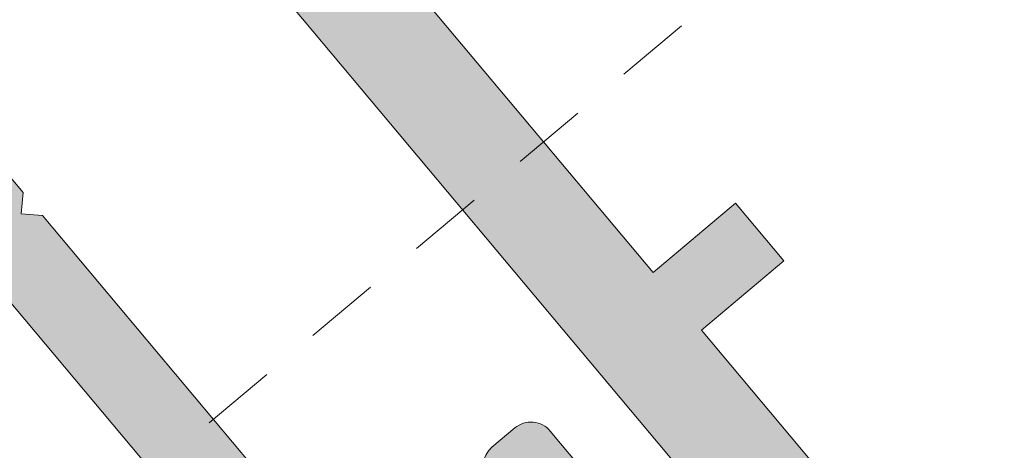
# Model space of a CAD drawing. Units: inches. Extents: x 19 to 2908, y -1017 to -66.
# Drawn here: x 1169 to 1179, y -553 to -549 of the extents above; entities that cross this region are included whole.
import ezdxf
from ezdxf import colors
from ezdxf.entities.mleader import LeaderData, LeaderLine
from ezdxf.math import Vec2, Vec3

# ---------------------------------------------------------------- set-up
doc = ezdxf.new("R2010")
doc.units = ezdxf.units.IN
doc.header["$MEASUREMENT"] = 0
doc.linetypes.add('JIS_02_0.7', pattern=[1.35, 0.75, -0.6])
for name, color, linetype, lineweight in [('accesorios', 7, 'Continuous', 15), ('cotas', 250, 'Continuous', 13), ('perfiles', 7, 'Continuous', 15), ('Sombreado perfiles', 250, 'Continuous', 15)]:
    doc.layers.add(name, color=color, linetype=linetype, lineweight=lineweight)
doc.styles.add('Catalogos 2.5', font='arial.ttf', dxfattribs={"height": 2.5})

# ---------------------------------------------------------------- blocks, each defined once
blk = doc.blocks.new('_Dot')
at = {"color": 0, "linetype": 'ByBlock', "lineweight": -2}
blk.add_line((-0.5, 0), (-1, 0), dxfattribs=at)
at = {"color": 0, "linetype": 'ByBlock', "const_width": 0.5}
blk.add_lwpolyline([(-0.25, 0, 1), (0.25, 0, 1)], format="xyb", close=True, dxfattribs=at)

msp = doc.modelspace()

# ---------------------------------------------------------------- hatches: boundary and pattern name
at = {"layer": 'Sombreado perfiles'}
h = msp.add_hatch(color=256, dxfattribs=at)
edge = h.paths.add_edge_path(flags=16)
edge.add_line((1175.928767851932, -552.1979940572796), (1176.752265628285, -551.506997376867))
edge.add_line((1176.752265628285, -551.5069973768668), (1176.27017492102, -550.9324640445277))
edge.add_line((1176.270174921019, -550.9324640445275), (1175.446677144667, -551.6234607249401))
edge.add_line((1175.446677144668, -551.6234607249403), (1172.007763650271, -547.5251232133735))
edge.add_arc((1172.122670575858, -547.4287048544934), 0.1500003382561344, 130.0000000000057, 220.0000000000084, ccw=False)
edge.add_line((1172.026252216978, -547.3137979289063), (1190.104900556347, -532.144010775158))
edge.add_arc((1190.201318915228, -532.2589177007453), 0.1500003382562145, 39.9999999999751, 130.0000000000057, ccw=False)
edge.add_line((1190.316225840814, -532.1624993418654), (1193.75513933521, -536.2608368534329))
edge.add_line((1193.75513933521, -536.2608368534327), (1192.931641558857, -536.9518335338453))
edge.add_line((1192.931641558858, -536.9518335338453), (1193.413732266124, -537.5263668661844))
edge.add_line((1193.413732266123, -537.5263668661846), (1194.237230042475, -536.835370185772))
edge.add_line((1194.237230042474, -536.835370185772), (1217.988232220391, -565.1407123590177))
edge.add_line((1217.988232220392, -565.1407123590177), (1217.164734444039, -565.8317090394303))
edge.add_line((1217.164734444039, -565.8317090394303), (1217.646825151303, -566.4062423717694))
edge.add_line((1217.646825151305, -566.4062423717696), (1218.470322927657, -565.715245691357))
edge.add_line((1218.470322927657, -565.7152456913568), (1223.034114956431, -571.154161237502))
edge.add_arc((1222.919208289964, -571.2505793789546), 0.1499999999994947, -49.999999999975785, 40.00000000002689, ccw=False)
edge.add_line((1223.015626431417, -571.3654860454221), (1214.682998890142, -578.3573907420443))
edge.add_arc((1214.481507267883, -578.1172623773396), 0.3134653176611289, -150.00000063049703, -49.999999999972374, ccw=False)
edge.add_line((1214.210038337858, -578.2739950331829), (1213.687089812914, -577.3682215952165))
edge.add_arc((1213.427282190127, -577.5182215923571), 0.2999999999997154, 29.99999936946326, 129.9999999999725)
edge.add_line((1213.234445907221, -577.2884082594214), (1212.468401464102, -577.9311958691083))
edge.add_arc((1212.661237747008, -578.1610092020437), 0.2999999999997172, 130.0000000000301, 230.0000006305576)
edge.add_line((1212.468401466631, -578.3908225371015), (1213.269605112442, -579.0631122057741))
edge.add_arc((1213.068113492827, -579.3032405726967), 0.3134653176612009, -49.99999999998499, 50.00000063056382, ccw=False)
edge.add_line((1213.269605115085, -579.5433689374015), (1204.936977573809, -586.5352736340242))
edge.add_arc((1204.840559432358, -586.4203669675567), 0.149999999999735, -139.9999999999505, -49.99999999998113, ccw=False)
edge.add_line((1204.725652765888, -586.5167851090096), (1200.161860737114, -581.0778695628644))
edge.add_line((1200.161860737115, -581.0778695628646), (1200.985358513467, -580.386872882452))
edge.add_line((1200.985358513466, -580.3868728824518), (1200.503267806202, -579.8123395501127))
edge.add_line((1200.503267806202, -579.8123395501127), (1199.679770029849, -580.5033362305253))
edge.add_line((1199.67977002985, -580.5033362305253), (1175.928767851933, -552.1979940572794))
edge = h.paths.add_edge_path()
edge.add_arc((1184.964452013812, -534.107626130487), 0.7499999999999768, -49.99999999994492, 49.748005621564914, ccw=False)
edge.add_line((1185.446542721078, -534.6821594628257), (1184.182569389931, -535.7427590188115))
edge.add_line((1184.18256938993, -535.7427590188113), (1184.164080864915, -535.9540838267321))
edge.add_line((1184.164080864915, -535.9540838267321), (1183.952756056993, -535.9355953017173))
edge.add_line((1183.952756056993, -535.9355953017175), (1182.688782725849, -536.9961948576993))
edge.add_arc((1182.367388921004, -536.6131726361398), 0.5000000000000864, -139.99999999999397, -49.999999999961574, ccw=False)
edge.add_line((1181.984366699446, -536.934566440983), (1177.677689714546, -531.8020686720838))
edge.add_line((1177.677689714546, -531.8020686720838), (1177.026551535721, -532.3484384777823))
edge.add_line((1177.026551535719, -532.3484384777826), (1176.952597512694, -533.1937368289455))
edge.add_line((1176.952597512696, -533.1937368289455), (1177.267687668937, -533.5692466546363))
edge.add_arc((1177.382594220497, -533.472828609602), 0.1499998499993796, 219.9999999999933, 280.0000000001991)
edge.add_line((1177.4086414211, -533.6205496248317), (1177.493928189008, -533.6055112665517))
edge.add_arc((1177.547541315731, -533.6905896205719), 0.1005618897976842, -58.42283516143118, 122.21756273093459, ccw=False)
edge.add_arc((1177.716596126031, -533.8708765804545), 0.1499998499995913, 140.8933946489036, 220.0000000000212)
edge.add_line((1177.601689574469, -533.9672946254891), (1177.846196517653, -534.2586866534436))
edge.add_arc((1177.961103069214, -534.1622686084088), 0.1499998499994118, 220.0000000000462, 280.0000000002297)
edge.add_line((1177.987150269819, -534.309989623639), (1178.072437037727, -534.294951265359))
edge.add_arc((1178.126050164448, -534.380029619379), 0.1005618897976842, -58.42283516143118, 122.21756273093459, ccw=False)
edge.add_arc((1178.295104974748, -534.5603165792618), 0.1499998499995416, 140.893394648893, 220.0000000000046)
edge.add_line((1178.180198423188, -534.6567346242964), (1178.424705366372, -534.9481266522503))
edge.add_arc((1178.539611917933, -534.8517086072156), 0.1499998499998461, 219.9999999999161, 280.0000000000841)
edge.add_line((1178.565659118536, -534.9994296224461), (1178.650945886445, -534.9843912641661))
edge.add_arc((1178.704559013166, -535.0694696181863), 0.1005618897978066, -58.422835161364105, 122.21756273091509, ccw=False)
edge.add_arc((1178.873613823467, -535.2497565780686), 0.1499998499994863, 140.893394648931, 220.0000000000325)
edge.add_line((1178.758707271905, -535.3461746231033), (1179.003214215089, -535.6375666510573))
edge.add_arc((1179.11812076665, -535.541148606023), 0.1499998499997912, 219.999999999941, 280.0000000001295)
edge.add_line((1179.144167967253, -535.6888696212532), (1179.229454735162, -535.6738312629734))
edge.add_arc((1179.283067861885, -535.7589096169936), 0.1005618897977684, -58.42283516138832, 122.21756273089099, ccw=False)
edge.add_arc((1179.452122672184, -535.9391965768759), 0.149999849999536, 140.8933946489415, 220.0000000000491)
edge.add_line((1179.337216120624, -536.0356146219106), (1179.581723063809, -536.3270066498642))
edge.add_arc((1179.696629615368, -536.2305886048298), 0.1499998499993248, 220.0000000000183, 280.0000000002445)
edge.add_line((1179.722676815971, -536.3783096200596), (1179.807963583879, -536.3632712617798))
edge.add_arc((1179.861576710602, -536.4483496158), 0.1005618897977684, -58.42283516138832, 122.21756273089099, ccw=False)
edge.add_arc((1180.030631520902, -536.6286365756823), 0.1499998499994863, 140.893394648931, 220.0000000000325)
edge.add_line((1179.91572496934, -536.725054620717), (1180.160231912524, -537.0164466486713))
edge.add_arc((1180.275138464085, -536.9200286036366), 0.1499998499993796, 219.9999999999933, 280.0000000001991)
edge.add_line((1180.30118566469, -537.0677496188669), (1180.386472432599, -537.0527112605871))
edge.add_arc((1180.440070456572, -537.1377740373214), 0.100540659236713, -58.40132123586221, 122.21501391869819, ccw=False)
edge.add_arc((1180.609278098929, -537.3180539017451), 0.1501215342686011, 140.9160101752736, 220.0000000000472)
edge.add_line((1180.494278331811, -537.41455016392), (1180.689918213877, -537.6477020788107))
edge.add_arc((1180.077053309231, -538.1526692353914), 0.7941002585140401, -53.18124290073109, 39.486655809444926, ccw=False)
edge.add_line((1180.552946241984, -538.788374463566), (1180.160835986952, -539.1173940339438))
edge.add_arc((1179.684943054199, -538.4816888057687), 0.7941002585141168, -140.51397763125817, -53.18124290075178, ccw=False)
edge.add_line((1179.072072566863, -538.9866491867133), (1178.596285730681, -538.4196288265287))
edge.add_arc((1178.481379205172, -538.5160469026109), 0.1499998499994852, 40.0000154813224, 100.0000000002047)
edge.add_line((1178.455332004569, -538.3683258873807), (1178.370045236661, -538.3833642456609))
edge.add_arc((1178.316432109939, -538.2982858916407), 0.100561889797646, -238.42283516140708, -57.78243726908943, ccw=False)
edge.add_arc((1178.14737729964, -538.1179989317586), 0.1499998499991466, -39.1066053509922, 40.00000000006816)
edge.add_line((1178.2622838512, -538.0215808867242), (1178.017776908015, -537.7301888587697))
edge.add_arc((1177.902870356455, -537.8266069038041), 0.1499998499997912, 39.99999999994104, 100.0000000001295)
edge.add_line((1177.876823155852, -537.6788858885739), (1177.791536387944, -537.6939242468538))
edge.add_arc((1177.737923261222, -537.6088458928334), 0.100561889797646, -238.42283516140708, -57.78243726908943, ccw=False)
edge.add_arc((1177.568868450922, -537.4285589329515), 0.1499998499990473, -39.10660535101333, 40.00000000004027)
edge.add_line((1177.683775002482, -537.3321408879171), (1177.439268059298, -537.0407488599628))
edge.add_arc((1177.324361507737, -537.1371669049972), 0.1499998499993796, 39.99999999999333, 100.0000000001991)
edge.add_line((1177.298314307134, -536.9894458897675), (1177.213027539226, -537.0044842480472))
edge.add_arc((1177.159414412505, -536.9194058940268), 0.1005618897977684, -238.42283516138286, -57.78243726910898, ccw=False)
edge.add_arc((1176.990359602203, -536.7391189341445), 0.1499998499991025, -39.10660535105129, 40.00000000001234)
edge.add_line((1177.105266153765, -536.6427008891103), (1176.860759210581, -536.3513088611555))
edge.add_arc((1176.74585265902, -536.4477269061899), 0.1499998499993248, 40.00000000001829, 100.0000000002446)
edge.add_line((1176.719805458415, -536.3000058909602), (1176.634518690507, -536.3150442492399))
edge.add_arc((1176.580905563786, -536.2299658952197), 0.100561889797646, -238.42283516140708, -57.78243726908943, ccw=False)
edge.add_arc((1176.411850753486, -536.0496789353374), 0.1499998499990473, -39.10660535101333, 40.00000000004027)
edge.add_line((1176.526757305046, -535.9532608903032), (1176.282250361861, -535.6618688623487))
edge.add_arc((1176.167343810301, -535.7582869073833), 0.1499998499997912, 39.99999999994104, 100.0000000001295)
edge.add_line((1176.141296609698, -535.6105658921529), (1176.05600984179, -535.6256042504331))
edge.add_arc((1176.002396715068, -535.5405258964126), 0.1005618897977302, -238.4228351613641, -57.78243726913291, ccw=False)
edge.add_arc((1175.833341904769, -535.3602389365305), 0.1499998499991025, -39.10660535105129, 40.00000000001234)
edge.add_line((1175.948248456329, -535.2638208914964), (1175.703741513144, -534.9724288635418))
edge.add_arc((1175.588834961583, -535.0688469085762), 0.1499998499997912, 39.99999999994104, 100.0000000001295)
edge.add_line((1175.56278776098, -534.921125893346), (1175.477500993073, -534.9361642516262))
edge.add_arc((1175.423887866351, -534.8510858976056), 0.1005618897976842, -238.42283516138286, -57.7824372690655, ccw=False)
edge.add_arc((1175.254833056049, -534.6707989377235), 0.1499998499991522, -39.1066053510407, 40.00000000002363)
edge.add_line((1175.369739607611, -534.5743808926891), (1175.343903747172, -534.5435909131927))
edge.add_line((1175.343903747171, -534.5435909131929), (1174.498605677774, -534.4696369148205))
edge.add_line((1174.498605677774, -534.4696369148203), (1173.847467498949, -535.0160067205177))
edge.add_line((1173.84746749895, -535.0160067205179), (1178.154144483851, -540.1485044894166))
edge.add_arc((1177.771122262291, -540.4698982942598), 0.5000000000000191, -50.00000000003871, 39.999999999976694, ccw=False)
edge.add_line((1178.092516067134, -540.8529205158197), (1176.828542735988, -541.9135200718015))
edge.add_line((1176.828542735988, -541.9135200718013), (1176.810054210973, -542.1248448797221))
edge.add_line((1176.810054210973, -542.1248448797221), (1176.598729403052, -542.106356354707))
edge.add_line((1176.598729403053, -542.1063563547073), (1175.334756071908, -543.1669559106888))
edge.add_arc((1174.852665364642, -542.592422578349), 0.750000000000365, -149.75955147546688, -50.00000000002018, ccw=False)
edge.add_arc((1174.341085621145, -542.7606074945686), 0.2500000000000908, 129.9999999999875, 236.9453007720935, ccw=False)
edge.add_line((1174.180388718723, -542.5690963837887), (1174.486806495972, -542.3119813399137))
edge.add_line((1174.486806495972, -542.3119813399139), (1174.10113393016, -541.8523546740428))
edge.add_arc((1173.986227263691, -541.9487728154954), 0.1499999999999472, 39.99999999988847, 129.9999999998579)
edge.add_line((1173.889809122238, -541.8338661490275), (1171.787017125876, -543.598318137618))
edge.add_line((1171.787017125876, -543.5983181376178), (1171.756202917519, -543.9505261508191))
edge.add_line((1171.756202917519, -543.9505261508193), (1171.91689981994, -544.1420372615992))
edge.add_line((1171.91689981994, -544.142037261599), (1173.253647373183, -543.0203728826953))
edge.add_line((1173.253647373183, -543.0203728826953), (1174.18568940723, -544.1311373252186))
edge.add_line((1174.18568940723, -544.1311373252188), (1172.67275163207, -545.4006428543496))
edge.add_line((1172.67275163207, -545.4006428543496), (1172.654263107055, -545.6119676622704))
edge.add_line((1172.654263107055, -545.6119676622707), (1172.442938299134, -545.5934791372558))
edge.add_line((1172.442938299133, -545.5934791372556), (1170.930000523971, -546.8629846663878))
edge.add_line((1170.930000523973, -546.8629846663878), (1169.997958489927, -545.7522202238631))
edge.add_line((1169.997958489927, -545.7522202238631), (1170.721870488673, -545.1447859327102))
edge.add_line((1170.721870488675, -545.1447859327102), (1170.561173586253, -544.9532748219301))
edge.add_line((1170.561173586253, -544.9532748219303), (1170.208965573052, -544.9224606135724))
edge.add_line((1170.208965573051, -544.9224606135722), (1169.178635797056, -545.7870099486004))
edge.add_line((1169.178635797056, -545.7870099486004), (1204.531954329816, -587.9194543201431))
edge.add_arc((1204.723465440597, -587.7587574177219), 0.2499999999999709, 220.0000000000075, 310.0000000000075)
edge.add_line((1204.884162343018, -587.9502685285015), (1224.418295642551, -571.5591844814953))
edge.add_arc((1224.257598740129, -571.3676733707157), 0.2499999999999709, -49.9999999999925, 40.0000000000075)
edge.add_line((1224.449109850908, -571.2069764682938), (1189.095791318148, -529.0745320967503))
edge.add_line((1189.09579131815, -529.0745320967503), (1188.065461542156, -529.9390814317778))
edge.add_line((1188.065461542155, -529.939081431778), (1188.034647333797, -530.2912894449798))
edge.add_line((1188.034647333796, -530.2912894449801), (1188.195344236217, -530.4828005557595))
edge.add_line((1188.195344236219, -530.4828005557592), (1188.919256234965, -529.8753662646061))
edge.add_line((1188.919256234965, -529.8753662646063), (1189.851298269012, -530.9861307071299))
edge.add_line((1189.851298269012, -530.9861307071296), (1188.338360493852, -532.2556362362604))
edge.add_line((1188.338360493852, -532.2556362362607), (1188.319871968837, -532.4669610441817))
edge.add_line((1188.319871968837, -532.4669610441815), (1188.108547160916, -532.4484725191667))
edge.add_line((1188.108547160915, -532.4484725191669), (1186.595609385755, -533.7179780482977))
edge.add_line((1186.595609385757, -533.7179780482977), (1185.66356735171, -532.6072136057744))
edge.add_line((1185.66356735171, -532.6072136057742), (1187.000314904953, -531.4855492268705))
edge.add_line((1187.000314904953, -531.4855492268705), (1186.839618002532, -531.2940381160909))
edge.add_line((1186.839618002532, -531.2940381160909), (1186.48740998933, -531.2632239077327))
edge.add_line((1186.48740998933, -531.2632239077327), (1184.384617992968, -533.0276758963225))
edge.add_arc((1184.481036134421, -533.1425825627903), 0.1499999999998158, 129.9999999999314, 219.99999999993)
edge.add_line((1184.366129467953, -533.2390007042432), (1184.751802033765, -533.6986273701148))
edge.add_line((1184.751802033765, -533.6986273701148), (1185.058064544844, -533.4416425029283))
edge.add_arc((1185.218891739536, -533.6333088899883), 0.2502026987879925, 23.081687392709227, 130.0000000000095, ccw=False)
h = msp.add_hatch(color=256, dxfattribs=at)
edge = h.paths.add_edge_path()
edge.add_line((1169.35655993712, -551.055154119023), (1172.956170551361, -555.3450030004849))
edge.add_arc((1173.14768166214, -555.184306098065), 0.25, -139.9999999999909, -49.99999999999745)
edge.add_line((1173.308378564563, -555.3758172088442), (1174.227631896306, -554.6044720772204))
edge.add_arc((1174.066934993883, -554.4129609664419), 0.2499999999999431, -49.99999999999745, 39.9999999999765)
edge.add_line((1174.258446104663, -554.2522640640213), (1173.808494777882, -553.7160329538376))
edge.add_arc((1174.000005888662, -553.5553360514145), 0.2499999999995452, 130.0000000000026, 219.9999999999374, ccw=False)
edge.add_line((1173.83930898624, -553.3638249406354), (1174.069122319176, -553.1709886577291))
edge.add_arc((1174.229819221599, -553.3624997685097), 0.2499999999999716, 39.99999999999602, 130.0000000000026, ccw=False)
edge.add_line((1174.421330332378, -553.2018028660864), (1175.385511746907, -554.3508695307639))
edge.add_arc((1175.194000636127, -554.5115664331875), 0.2500000000009094, -49.9999999999975, 40.000000000015575, ccw=False)
edge.add_line((1175.354697538549, -554.7030775439684), (1159.265883564798, -568.2031954154231))
edge.add_arc((1158.944489759955, -567.820173193863), 0.4999999999999999, -139.9999999999975, -49.9999999999975, ccw=False)
edge.add_line((1158.561467538397, -568.141566998705), (1157.886540548226, -567.33722033343))
edge.add_arc((1158.078051659006, -567.1765234310092), 0.25, -229.99999999999739, -139.9999999999779, ccw=False)
edge.add_line((1157.917354756584, -566.9850123202291), (1158.415283644612, -566.5672003739326))
edge.add_line((1158.41528364461, -566.5672003739342), (1158.926863388107, -566.3990154577148))
edge.add_line((1158.926863388107, -566.3990154577136), (1159.119699671013, -566.6288287906491))
edge.add_line((1159.119699671013, -566.6288287906486), (1158.736677449453, -566.9502225954925))
edge.add_arc((1158.833095590906, -567.06512926196), 0.1499999999996078, 130.0000000000025, 220.0000000000134)
edge.add_line((1158.718188924438, -567.1615474034129), (1158.911025207344, -567.3913607363484))
edge.add_arc((1159.102536318125, -567.2306638339273), 0.25, 220.0000000000025, 310.0000000000025)
edge.add_line((1159.263233220547, -567.4221749447065), (1161.2166465505, -565.7830665400061))
edge.add_arc((1161.055949648078, -565.5915554292264), 0.2499999999999716, -49.99999999999745, 39.99999999991788)
edge.add_line((1161.247460758857, -565.4308585268059), (1161.054624475952, -565.2010451938704))
edge.add_arc((1160.939717809482, -565.2974633353238), 0.1500000000005457, 39.99999999989398, 130.0000000000025)
edge.add_line((1160.843299668029, -565.1825566688544), (1160.46027744647, -565.5039504736985))
edge.add_line((1160.460277446471, -565.5039504736983), (1160.267441163565, -565.2741371407619))
edge.add_line((1160.267441163565, -565.2741371407633), (1160.521905863187, -564.7995344472965))
edge.add_line((1160.521905863188, -564.7995344472952), (1161.019834751215, -564.3817225009986))
edge.add_arc((1161.116252892669, -564.4966291674659), 0.1500000000000625, 39.99999999995907, 130.0000000000026, ccw=False)
edge.add_line((1161.231159559135, -564.400211026014), (1161.616832124946, -564.8598376918858))
edge.add_arc((1161.808343235727, -564.6991407894643), 0.25, 219.9999999999569, 310.0000000000025)
edge.add_line((1161.969040138149, -564.8906519002444), (1162.468849694429, -564.4712618859105))
edge.add_arc((1162.308152792008, -564.2797507751307), 0.25, -49.99999999999745, 40.00000000000255)
edge.add_line((1162.499663902787, -564.1190538727092), (1160.699858595664, -561.9741294319758))
edge.add_line((1160.699858595664, -561.974129431976), (1160.71834712068, -561.7628046240548))
edge.add_line((1160.718347120679, -561.7628046240538), (1160.507022312758, -561.7443160990395))
edge.add_line((1160.507022312759, -561.7443160990392), (1154.91477010865, -555.0797294441006))
edge.add_arc((1154.799863442053, -555.1761475853996), 0.1499999999996362, 39.99999992334627, 107.9756871452968)
edge.add_arc((1154.676418083594, -554.7956725619438), 0.2499999999997695, -140.0000000000236, -72.02431282604351, ccw=False)
edge.add_line((1154.484906972817, -554.9563694643643), (1153.887635105117, -554.2445685702762))
edge.add_arc((1154.270657326675, -553.9231747654326), 0.4999999999999999, 129.9999999999504, 219.9999999999374, ccw=False)
edge.add_line((1153.949263521832, -553.5401525438715), (1154.140774632611, -553.3794556414502))
edge.add_line((1154.140774632611, -553.3794556414518), (1154.652354376108, -553.2112707252325))
edge.add_line((1154.652354376109, -553.2112707252322), (1154.845190659014, -553.4410840581677))
edge.add_line((1154.845190659014, -553.4410840581663), (1154.462168437454, -553.7624778630102))
edge.add_arc((1154.558586578907, -553.8773845294795), 0.1499999999996078, 130.0000000000025, 220.0000000000134)
edge.add_line((1154.44367991244, -553.9738026709306), (1154.636516195345, -554.203616003866))
edge.add_arc((1154.828027306126, -554.0429191014441), 0.25, 220.0000000000025, 310.0000000000025)
edge.add_line((1154.988724208548, -554.2344302122242), (1156.942137538501, -552.5953218075238))
edge.add_arc((1156.781440636078, -552.403810696745), 0.2499999999999716, -49.99999999999745, 39.99999999991788)
edge.add_line((1156.972951746859, -552.2431137943245), (1156.780115463953, -552.013300461389))
edge.add_arc((1156.665208797484, -552.1097186028405), 0.1500000000005457, 39.99999999989398, 130.0000000000025)
edge.add_line((1156.568790656031, -551.994811936373), (1156.185768434471, -552.3162057412171))
edge.add_line((1156.18576843447, -552.3162057412169), (1155.992932151565, -552.0863924082805))
edge.add_line((1155.992932151566, -552.086392408281), (1156.247396851189, -551.6117897148142))
edge.add_line((1156.247396851188, -551.6117897148129), (1156.438907961967, -551.4510928123916))
edge.add_arc((1156.760301766812, -551.8341150339515), 0.5000000000001136, 40.00000000001228, 130.0000000000547, ccw=False)
edge.add_line((1157.14332398837, -551.5127212291077), (1157.36829965176, -551.780836784199))
edge.add_arc((1157.483206318228, -551.6844186427447), 0.1499999999996362, 220.0000000000025, 310.0000000000025)
edge.add_line((1157.57962445968, -551.7993253092131), (1159.782903287448, -549.9505548574527))
edge.add_arc((1159.622206385025, -549.7590437466738), 0.2500000000000568, -49.99999999989323, 25.0000000000162)
edge.add_line((1159.848783331785, -549.6533891812392), (1159.669947202934, -549.2698738652809))
edge.add_arc((1159.896524149694, -549.1642192998456), 0.2499999999991291, 170.8280457371714, 204.9999999999478, ccw=False)
edge.add_arc((1158.662506140787, -548.9649718313735), 1.00000000000014, -9.171954262766162, 83.5342745758897)
edge.add_arc((1158.803267184154, -547.7229225857022), 0.2500000000008856, -140.00000000010817, -96.46572542417101, ccw=False)
edge.add_line((1158.611756073371, -547.8836194881255), (1158.39038114869, -547.6197951263255))
edge.add_arc((1158.505287815158, -547.5233769848724), 0.1499999999996362, 99.50237755918988, 219.9999999999374, ccw=False)
edge.add_line((1158.480524535231, -547.3754351720977), (1159.863934986743, -547.1438726433951))
edge.add_arc((1159.88869826667, -547.2918144561668), 0.1499999999967248, 86.02183947529022, 99.50237755915958, ccw=False)
edge.add_line((1159.899104700637, -547.1421758711317), (1160.229655716898, -547.165163640781))
edge.add_arc((1160.244441202656, -547.2445628788223), 0.08076416030946265, -76.5195837610795, 100.5486234017759, ccw=False)
edge.add_arc((1160.264349450747, -547.4230961149237), 0.0999999999962606, 90.61942123669284, 179.5171234165598)
edge.add_line((1160.164353002108, -547.422253346273), (1160.155221759393, -548.5056964050045))
edge.add_line((1160.155221759393, -548.505696405005), (1160.220333500557, -548.6723460699848))
edge.add_arc((1160.360048063409, -548.6177581507441), 0.1500000000005171, 201.3410996478249, 400.0000000000678)
edge.add_line((1160.474954729878, -548.5213400092912), (1162.198554726894, -547.0750678874967))
edge.add_arc((1162.134275965926, -546.9984634431835), 0.1000000000003638, -49.99999999999745, 40.00000000000255)
edge.add_line((1162.210880410237, -546.9341846822149), (1162.161977508556, -546.8759044734475))
edge.add_line((1162.161977508556, -546.8759044734475), (1161.191856216369, -546.5490480421367))
edge.add_arc((1161.125237289692, -546.4744697704486), 0.09999999999627247, -229.99999999999739, -48.226372499774186, ccw=False)
edge.add_line((1161.060958528727, -546.3978653261397), (1161.599867114485, -545.9456673305929))
edge.add_arc((1161.664145875453, -546.0222717749043), 0.1000000000000511, 71.38013176896419, 130.0000000000026, ccw=False)
edge.add_line((1161.696074669855, -545.9275060000277), (1162.764387839959, -546.2874455626986))
edge.add_arc((1162.92403181197, -545.8136166883137), 0.5000000000001064, -108.6198682310796, -49.99999999999745)
edge.add_line((1163.245425616813, -546.1966389098739), (1169.080243823258, -541.3006451048595))
edge.add_arc((1168.758850018414, -540.9176228832998), 0.5000000000003978, -49.99999999999745, 8.619868231131301)
edge.add_line((1169.253202252325, -540.8426837825041), (1169.084241615556, -539.728097840815))
edge.add_arc((1169.183112062341, -539.7131100206557), 0.1000000000004828, 130.0000000000026, 188.6198682310514, ccw=False)
edge.add_line((1169.118833301371, -539.6365055763422), (1169.657741887127, -539.1843075807944))
edge.add_arc((1169.722020648092, -539.260912025105), 0.09999999999629948, -51.77362750022081, 130.0000000000026, ccw=False)
edge.add_line((1169.783897653042, -539.3394692415636), (1169.937328606215, -540.351610235127))
edge.add_line((1169.937328606216, -540.3516102351255), (1169.986231507897, -540.4098904438927))
edge.add_arc((1170.062835952209, -540.3456116829243), 0.1000000000003638, 219.9999999996605, 310.0000000000025)
edge.add_line((1170.127114713179, -540.4222161272369), (1171.850714710197, -538.9759440054427))
edge.add_arc((1171.965621376663, -538.8795258639898), 0.1500000000000909, 220.0000000000025, 418.6589003521946)
edge.add_line((1172.043641161985, -538.7514129719834), (1171.890829815075, -538.6583520138402))
edge.add_line((1171.890829815075, -538.6583520138406), (1170.77289984273, -538.4709312176456))
edge.add_line((1170.77289984273, -538.4709312176451), (1170.6804116545, -538.5591880069026))
edge.add_arc((1170.630146028168, -538.5065124365724), 0.07281036258697622, -186.021839475148, -46.34109964756482, ccw=False)
edge.add_line((1170.557737434623, -538.4988740806689), (1170.592498482446, -538.1693530927826))
edge.add_arc((1170.741670779436, -538.1850892235311), 0.1499999999997433, 160.4976224407655, 173.9781605248198, ccw=False)
edge.add_line((1170.600276633653, -538.1350123272791), (1171.068547911097, -536.8128294001556))
edge.add_arc((1171.209942056881, -536.8629062964069), 0.1500000000001459, 40.000000000002615, 160.4976224408822, ccw=False)
edge.add_line((1171.32484872335, -536.766488154954), (1171.546223648033, -537.0303125167541))
edge.add_arc((1171.35471253725, -537.1910094191776), 0.2500000000009094, -3.534274575823872, 40.00000000004161, ccw=False)
edge.add_arc((1172.602335162677, -537.2680664404329), 1.000000000000138, 176.4657254241166, 267.2452386039119)
edge.add_arc((1172.542258744312, -538.5166219353755), 0.2499999999995932, 40.00000000009368, 87.24523860399762, ccw=False)
edge.add_line((1172.733769855093, -538.355925032954), (1173.156303193816, -538.8594806573672))
edge.add_arc((1172.964792083034, -539.0201775597893), 0.25, -49.9999999999975, 40.00000000004161, ccw=False)
edge.add_line((1173.125488985455, -539.2116886705685), (1165.84806677582, -545.3181709625949))
edge.add_arc((1166.490854385509, -546.0842154057132), 1.000000000000028, 130.0000000000025, 220.0000000000009)
edge.add_line((1165.724809942389, -546.7270030154), (1169.163723654213, -550.8253407860877))
edge.add_line((1169.163723654214, -550.825340786088), (1169.145235129199, -551.0366655940093))
edge.add_line((1169.145235129199, -551.0366655940102), (1169.35655993712, -551.0551541190252))
edge = h.paths.add_edge_path(flags=16)
edge.add_line((1155.706791090419, -554.5456856590176), (1156.703111885435, -555.7330545458542))
edge.add_line((1156.703111885436, -555.7330545458549), (1156.588205218968, -555.8294726873075))
edge.add_line((1156.588205218968, -555.829472687306), (1162.309014945176, -562.647268231063))
edge.add_line((1162.309014945176, -562.6472682310637), (1162.423921611645, -562.5508500896101))
edge.add_line((1162.423921611644, -562.5508500896099), (1163.388103026174, -563.6999167542883))
edge.add_line((1163.388103026175, -563.6999167542886), (1172.504031899291, -556.0507441990183))
edge.add_line((1172.504031899291, -556.050744199018), (1170.543529689744, -553.7143086475021))
edge.add_line((1170.543529689745, -553.7143086475021), (1170.56201821476, -553.5029838395808))
edge.add_line((1170.562018214758, -553.5029838395817), (1170.350693406837, -553.4844953145675))
edge.add_line((1170.350693406839, -553.4844953145671), (1164.822719963537, -546.8965131037473))
edge.add_line((1164.822719963537, -546.8965131037462), (1163.980071076106, -547.6035794744016))
edge.add_arc((1163.883652934652, -547.4886728079341), 0.1500000000000909, -139.99999999998658, -49.9999999999975, ccw=False)
edge.add_line((1163.768746268184, -547.585090949387), (1163.543770604794, -547.3169753942955))
edge.add_arc((1163.428863938327, -547.4133935357481), 0.1500000000000909, 40.00000000000255, 130.0000000000025)
edge.add_line((1163.332445796874, -547.2984868692797), (1161.149219133985, -549.1304315568873))
edge.add_arc((1161.470612938829, -549.5134537784465), 0.4999999999999999, 130.0000000000546, 199.5126848852628)
edge.add_arc((1160.528045373343, -549.847469323739), 0.4999999999998566, -49.9999999999975, 19.512684885244482, ccw=False)
edge.add_line((1160.849439178186, -550.2304915452974), (1155.70679109042, -554.5456856590167))

# ---------------------------------------------------------------- linework, layer by layer
at = {"layer": 'accesorios', "linetype": 'JIS_02_0.7'}
msp.add_line((1178.833564074701, -546.5623327592398), (1163.717706599949, -559.2460431912314), dxfattribs=at)
at = {"layer": 'perfiles'}
for points in [[(1199.67977002985, -580.5033362305253), (1175.928767851932, -552.1979940572796), (1176.752265628285, -551.5069973768668), (1176.270174921019, -550.9324640445275), (1175.446677144668, -551.6234607249403), (1172.00776365027, -547.5251232133733, -0.41421356237312), (1172.026252216978, -547.3137979289063), (1190.104900556347, -532.144010775158, -0.4142135623731227), (1190.316225840814, -532.1624993418654), (1193.75513933521, -536.2608368534327), (1192.931641558858, -536.9518335338453), (1193.413732266123, -537.5263668661846), (1194.237230042474, -536.835370185772), (1217.988232220392, -565.1407123590177), (1217.164734444039, -565.8317090394303), (1217.646825151305, -566.4062423717696), (1218.470322927657, -565.7152456913568), (1223.034114956432, -571.154161237502, -0.4142135623731087)], [(1173.125488985455, -539.2116886705685), (1165.848066775821, -545.3181709625956, 0.4142135623730863), (1165.724809942389, -546.7270030154), (1169.163723654214, -550.825340786088), (1169.145235129199, -551.0366655940102), (1169.35655993712, -551.055154119023), (1172.956170551362, -555.3450030004865, 0.4142135623729978), (1173.308378564563, -555.3758172088442), (1174.227631896305, -554.604472077222, 0.4142135623730111), (1174.258446104663, -554.2522640640213), (1173.808494777883, -553.716032953836, -0.4142135623726557), (1173.83930898624, -553.3638249406354), (1174.069122319177, -553.1709886577296, -0.414213562373172), (1174.421330332378, -553.2018028660864), (1175.385511746908, -554.350869530766, -0.4142135623731939), (1175.354697538549, -554.7030775439684), (1159.2658835648, -568.2031954154222, -0.4142135623730847)], [(1173.889809122238, -541.8338661490275), (1171.787017125876, -543.5983181376178), (1171.756202917519, -543.9505261508193), (1171.91689981994, -544.142037261599), (1173.253647373183, -543.0203728826953), (1174.18568940723, -544.1311373252188), (1172.67275163207, -545.4006428543496), (1172.654263107055, -545.6119676622707), (1172.442938299133, -545.5934791372556), (1170.930000523973, -546.8629846663878), (1169.997958489927, -545.7522202238631), (1170.721870488675, -545.1447859327102), (1170.561173586253, -544.9532748219303), (1170.208965573051, -544.9224606135722), (1169.178635797056, -545.7870099486004), (1204.531954329816, -587.9194543201434, 0.4142135623730753)]]:
    msp.add_lwpolyline(points, format="xyb", dxfattribs=at)
msp.add_lwpolyline([(1155.706791090419, -554.5456856590176), (1156.703111885436, -555.7330545458549), (1156.588205218968, -555.829472687306), (1162.309014945176, -562.6472682310637), (1162.423921611644, -562.5508500896099), (1163.388103026175, -563.6999167542886), (1172.504031899291, -556.050744199018), (1170.543529689745, -553.7143086475021), (1170.562018214758, -553.5029838395817), (1170.350693406839, -553.4844953145671), (1164.822719963537, -546.8965131037462), (1163.980071076105, -547.6035794744025, -0.4142135623730951), (1163.768746268184, -547.585090949387), (1163.543770604794, -547.3169753942952, 0.4142135623731759), (1163.332445796874, -547.2984868692797), (1161.149219133984, -549.1304315568873, 0.3129626543680447), (1160.999329156086, -549.6804615510914, -0.3129626543681226), (1160.849439178186, -550.2304915452974)], format="xyb", close=True, dxfattribs=at)

# ---------------------------------------------------------------- leaders
at = {"layer": 'cotas'}
ml = msp.add_multileader_mtext('Standard', dxfattribs=at)
ml.set_content('COR-9841', color=256, style='Catalogos 2.5')
ml.set_leader_properties(color=7, linetype='ByLayer', lineweight=-1)
ml.set_arrow_properties(name='DOT')
ml.build(insert=Vec2(0, 0))
ml.multileader.update_dxf_attribs({"arrow_head_size": 1})
ctx = ml.context
ctx.base_point, ctx.char_height, ctx.arrow_head_size, ctx.landing_gap_size, ctx.plane_origin = Vec3(1184.434530456755, -550.6476045947581), 2.5, 1, 2.185, Vec3(1208.260822021936, -534.4115040469358)
notes = []
notes.append((ctx, [(0, (1, 1, 0), (1180.834205047492, -550.6476045947581), (1, 0), 3.600325409262496, [(0, [(1172.192736251499, -535.6380899669339)], 0, [])])]))
ctx.mtext.insert, ctx.mtext.width, ctx.mtext.defined_height, ctx.mtext.flow_direction = Vec3(1186.619530456755, -549.3762880872547), 33.08829906652318, 18.25203711606082, 5
for ctx, leaders in notes:
    for number, flags, end, landing, length, lines in leaders:
        leader = LeaderData()
        leader.index, (leader.has_last_leader_line, leader.has_dogleg_vector, leader.attachment_direction) = number, flags
        leader.last_leader_point, leader.dogleg_vector, leader.dogleg_length = Vec3(end), Vec3(landing), length
        for number, points, colour, breaks in lines:
            line = LeaderLine()
            line.index, line.vertices, line.color, line.breaks = number, Vec3.list(points), colors.encode_raw_color(colour), breaks
            leader.lines.append(line)
        ctx.leaders.append(leader)

doc.saveas('drawing.dxf')
